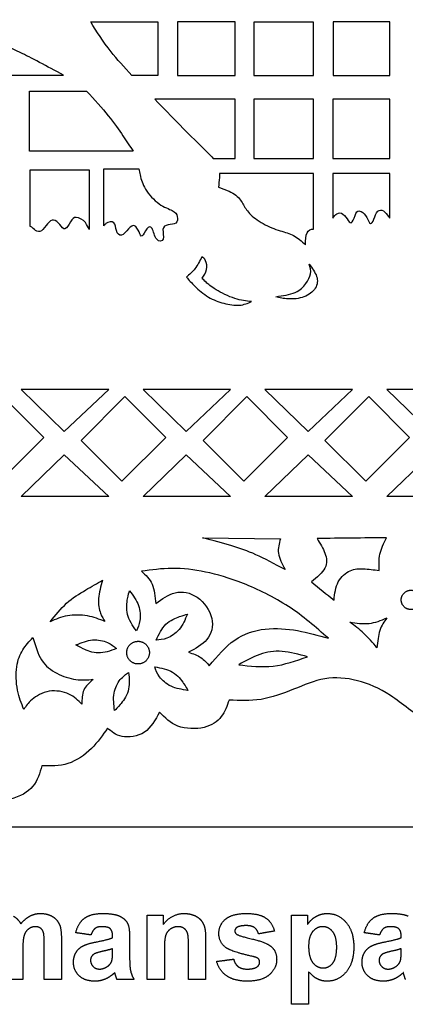
# Model space of a CAD drawing. Units: millimetres. Extents: x -68 to 68, y -55 to 47.
# Drawn here: x 2 to 19, y -55 to -11 of the extents above; entities that cross this region are included whole.
import ezdxf

# ---------------------------------------------------------------- set-up
doc = ezdxf.new("R2010")
doc.units = ezdxf.units.MM
doc.header["$MEASUREMENT"] = 0
for name, color, linetype in [('Default', 18, 'Continuous'), ('DV1_Layer_1', 7, 'Continuous'), ('Layer_1', 7, 'Continuous')]:
    doc.layers.add(name, color=color, linetype=linetype)

msp = doc.modelspace()

# ---------------------------------------------------------------- linework, layer by layer
at = {"layer": 'Default', "color": 5}
for points in [[(1.731, -51.069), (1.934, -51.184), (2.065, -51.419)], [(2.065, -51.419), (2.254, -51.184), (2.473, -51.069)], [(2.473, -51.069), (2.693, -50.953), (2.941, -50.953)], [(2.941, -50.953), (3.258, -50.953), (3.477, -51.083)], [(3.477, -51.083), (3.696, -51.212), (3.805, -51.463)], [(4.525, -51.817), (4.64, -51.377), (4.92, -51.165)], [(4.92, -51.165), (5.2, -50.953), (5.752, -50.953)], [(5.752, -50.953), (6.254, -50.953), (6.499, -51.074)], [(6.499, -51.074), (6.745, -51.196), (6.845, -51.382)], [(7.735, -53.916), (7.735, -52.471), (7.735, -51.027)], [(7.735, -51.027), (8.093, -51.027), (8.451, -51.027)], [(8.451, -51.448), (8.825, -50.953), (9.392, -50.953)], [(8.451, -51.027), (8.451, -51.238), (8.451, -51.448)], [(9.392, -50.953), (9.642, -50.953), (9.849, -51.044)], [(9.849, -51.044), (10.056, -51.136), (10.163, -51.278)], [(10.945, -51.847), (10.945, -51.468), (11.241, -51.211)], [(11.241, -51.211), (11.538, -50.953), (12.16, -50.953)], [(12.16, -50.953), (12.753, -50.953), (13.042, -51.153)], [(13.042, -51.153), (13.33, -51.352), (13.439, -51.743)], [(14.204, -51.027), (14.562, -51.027), (14.92, -51.027)], [(14.204, -55.027), (14.204, -53.027), (14.204, -51.027)], [(14.92, -51.027), (14.92, -51.238), (14.92, -51.448)], [(14.92, -51.448), (15.057, -51.232), (15.29, -51.093)], [(15.29, -51.093), (15.523, -50.953), (15.807, -50.953)], [(15.807, -50.953), (16.303, -50.953), (16.649, -51.35)], [(17.463, -51.817), (17.578, -51.377), (17.858, -51.165)], [(17.858, -51.165), (18.139, -50.953), (18.691, -50.953)], [(18.691, -50.953), (19.192, -50.953), (19.438, -51.074)], [(2.418, -51.643), (2.279, -51.741), (2.217, -51.931)], [(2.717, -51.545), (2.558, -51.545), (2.418, -51.643)], [(3.04, -51.709), (2.935, -51.545), (2.717, -51.545)], [(3.805, -51.463), (3.883, -51.648), (3.883, -52.063)], [(5.391, -51.628), (5.283, -51.71), (5.216, -51.916)], [(5.69, -51.545), (5.498, -51.545), (5.391, -51.628)], [(6.077, -51.641), (5.975, -51.545), (5.69, -51.545)], [(6.179, -51.962), (6.179, -51.737), (6.077, -51.641)], [(6.845, -51.382), (6.945, -51.569), (6.945, -52.069)], [(8.771, -51.654), (8.615, -51.763), (8.558, -51.943)], [(9.121, -51.545), (8.926, -51.545), (8.771, -51.654)], [(9.382, -51.622), (9.274, -51.545), (9.121, -51.545)], [(9.539, -51.835), (9.49, -51.698), (9.382, -51.622)], [(10.163, -51.278), (10.269, -51.419), (10.311, -51.6)], [(10.311, -51.6), (10.352, -51.78), (10.352, -52.115)], [(11.748, -51.582), (11.661, -51.643), (11.661, -51.74)], [(12.179, -51.496), (11.878, -51.496), (11.748, -51.582)], [(12.547, -51.592), (12.419, -51.496), (12.179, -51.496)], [(12.723, -51.866), (12.676, -51.687), (12.547, -51.592)], [(15.607, -51.545), (15.332, -51.545), (15.151, -51.767)], [(16.05, -51.771), (15.871, -51.545), (15.607, -51.545)], [(16.649, -51.35), (16.994, -51.746), (16.994, -52.455)], [(18.329, -51.628), (18.221, -51.71), (18.155, -51.916)], [(18.628, -51.545), (18.436, -51.545), (18.329, -51.628)], [(19.015, -51.641), (18.913, -51.545), (18.628, -51.545)], [(19.118, -51.962), (19.118, -51.737), (19.015, -51.641)], [(2.217, -51.931), (2.155, -52.12), (2.155, -52.528)], [(3.118, -52.264), (3.118, -51.834), (3.04, -51.709)], [(3.883, -52.063), (3.883, -52.99), (3.883, -53.916)], [(5.216, -51.916), (4.871, -51.866), (4.525, -51.817)], [(5.454, -52.227), (5.978, -52.127), (6.179, -52.039)], [(6.179, -52.039), (6.179, -52.001), (6.179, -51.962)], [(6.945, -52.069), (6.945, -52.516), (6.945, -52.964)], [(8.558, -51.943), (8.5, -52.122), (8.5, -52.607)], [(9.587, -52.441), (9.587, -51.973), (9.539, -51.835)], [(10.352, -52.115), (10.352, -53.016), (10.352, -53.916)], [(11.288, -52.502), (10.945, -52.266), (10.945, -51.847)], [(11.661, -51.74), (11.661, -51.822), (11.737, -51.881)], [(11.737, -51.881), (11.84, -51.958), (12.449, -52.099)], [(12.449, -52.099), (13.057, -52.24), (13.299, -52.443)], [(13.439, -51.743), (13.081, -51.805), (12.723, -51.866)], [(15.151, -51.767), (14.97, -51.988), (14.97, -52.423)], [(16.229, -52.462), (16.229, -51.996), (16.05, -51.771)], [(18.155, -51.916), (17.809, -51.866), (17.463, -51.817)], [(18.392, -52.227), (18.916, -52.127), (19.118, -52.039)], [(19.118, -52.039), (19.118, -52.001), (19.118, -51.962)], [(2.155, -52.528), (2.155, -53.222), (2.155, -53.916)], [(3.118, -53.916), (3.118, -53.09), (3.118, -52.264)], [(4.541, -52.699), (4.655, -52.507), (4.861, -52.405)], [(4.861, -52.405), (5.066, -52.303), (5.454, -52.227)], [(6.179, -52.533), (6.039, -52.582), (5.734, -52.65)], [(6.179, -52.686), (6.179, -52.609), (6.179, -52.533)], [(9.587, -53.916), (9.587, -53.178), (9.587, -52.441)], [(12.461, -52.88), (11.536, -52.672), (11.288, -52.502)], [(13.299, -52.443), (13.537, -52.648), (13.537, -53.015)], [(14.97, -52.423), (14.97, -52.921), (15.159, -53.159)], [(16.055, -53.179), (16.229, -52.96), (16.229, -52.462)], [(16.994, -52.455), (16.994, -53.183), (16.646, -53.586)], [(17.479, -52.699), (17.593, -52.507), (17.799, -52.405)], [(17.799, -52.405), (18.005, -52.303), (18.392, -52.227)], [(19.118, -52.533), (18.977, -52.582), (18.672, -52.65)], [(19.118, -52.686), (19.118, -52.609), (19.118, -52.533)], [(4.426, -53.136), (4.426, -52.891), (4.541, -52.699)], [(5.335, -52.783), (5.192, -52.889), (5.192, -53.052)], [(5.734, -52.65), (5.429, -52.718), (5.335, -52.783)], [(6.151, -53.058), (6.179, -52.96), (6.179, -52.686)], [(6.945, -52.964), (6.945, -53.346), (6.986, -53.527)], [(8.5, -52.607), (8.5, -53.261), (8.5, -53.916)], [(10.846, -53.101), (11.229, -53.052), (11.611, -53.002)], [(11.611, -53.002), (11.66, -53.221), (11.81, -53.334)], [(12.718, -52.982), (12.66, -52.927), (12.461, -52.88)], [(12.772, -53.128), (12.772, -53.04), (12.718, -52.982)], [(17.365, -53.136), (17.365, -52.891), (17.479, -52.699)], [(18.274, -52.783), (18.13, -52.889), (18.13, -53.052)], [(18.672, -52.65), (18.367, -52.718), (18.274, -52.783)], [(19.089, -53.058), (19.118, -52.96), (19.118, -52.686)], [(4.683, -53.748), (4.426, -53.506), (4.426, -53.136)], [(5.192, -53.052), (5.192, -53.213), (5.306, -53.33)], [(5.306, -53.33), (5.421, -53.447), (5.598, -53.447)], [(5.598, -53.447), (5.796, -53.447), (5.976, -53.311)], [(5.976, -53.311), (6.109, -53.208), (6.151, -53.058)], [(11.295, -53.751), (10.952, -53.512), (10.846, -53.101)], [(11.81, -53.334), (11.959, -53.447), (12.227, -53.447)], [(12.227, -53.447), (12.522, -53.447), (12.672, -53.336)], [(12.672, -53.336), (12.772, -53.258), (12.772, -53.128)], [(13.537, -53.015), (13.537, -53.415), (13.206, -53.703)], [(15.159, -53.159), (15.348, -53.397), (15.62, -53.397)], [(15.62, -53.397), (15.882, -53.397), (16.055, -53.179)], [(17.621, -53.748), (17.365, -53.506), (17.365, -53.136)], [(18.13, -53.052), (18.13, -53.213), (18.245, -53.33)], [(18.245, -53.33), (18.359, -53.447), (18.537, -53.447)], [(18.537, -53.447), (18.735, -53.447), (18.914, -53.311)], [(18.914, -53.311), (19.047, -53.208), (19.089, -53.058)], [(5.384, -53.99), (4.939, -53.99), (4.683, -53.748)], [(6.277, -53.603), (6.081, -53.796), (5.859, -53.893)], [(6.304, -53.692), (6.285, -53.625), (6.277, -53.603)], [(6.377, -53.916), (6.347, -53.84), (6.304, -53.692)], [(6.986, -53.527), (7.028, -53.709), (7.142, -53.916)], [(12.227, -53.99), (11.638, -53.99), (11.295, -53.751)], [(13.206, -53.703), (12.875, -53.99), (12.227, -53.99)], [(15.373, -53.895), (15.181, -53.801), (14.97, -53.571)], [(14.97, -53.571), (14.97, -54.299), (14.97, -55.027)], [(16.646, -53.586), (16.297, -53.99), (15.801, -53.99)], [(18.322, -53.99), (17.877, -53.99), (17.621, -53.748)], [(19.215, -53.603), (19.02, -53.796), (18.797, -53.893)], [(19.242, -53.692), (19.223, -53.625), (19.215, -53.603)], [(19.315, -53.916), (19.285, -53.84), (19.242, -53.692)], [(2.155, -53.916), (1.772, -53.916), (1.389, -53.916)], [(3.883, -53.916), (3.5, -53.916), (3.118, -53.916)], [(5.859, -53.893), (5.636, -53.99), (5.384, -53.99)], [(7.142, -53.916), (6.76, -53.916), (6.377, -53.916)], [(8.5, -53.916), (8.118, -53.916), (7.735, -53.916)], [(10.352, -53.916), (9.97, -53.916), (9.587, -53.916)], [(15.801, -53.99), (15.565, -53.99), (15.373, -53.895)], [(18.797, -53.893), (18.574, -53.99), (18.322, -53.99)], [(14.97, -55.027), (14.587, -55.027), (14.204, -55.027)]]:
    msp.add_open_spline(points, degree=2, dxfattribs=at)
at = {"layer": 'DV1_Layer_1', "color": 5, "linetype": 'Continuous'}
for p, q in [((5.197, -10.947), (8.205, -10.947)), ((8.205, -10.947), (8.205, -13.364)), ((2.46, -16.76), (2.46, -14.057)), ((2.46, -14.057), (5.011, -14.057)), ((11.669, -14.428), (8.072, -14.428)), ((11.669, -17.081), (11.669, -14.428)), ((7.107, -16.76), (2.46, -16.76)), ((10.688, -17.081), (11.669, -17.081)), ((2.477, -20.127), (2.477, -17.588)), ((2.477, -17.588), (5.131, -17.588)), ((5.131, -17.588), (5.131, -20.265)), ((5.789, -20.104), (5.789, -17.554)), ((15.192, -17.757), (10.971, -17.757)), ((15.192, -20.252), (15.192, -17.757)), ((18.614, -17.757), (16.062, -17.757)), ((16.062, -17.757), (16.062, -19.756)), ((18.614, -19.757), (18.614, -17.757)), ((3.095, -29.595), (1.266, -27.766)), ((6.007, -27.453), (2.078, -27.453)), ((2.078, -27.453), (4.01, -29.327)), ((4.01, -29.327), (6.007, -27.453)), ((6.733, -27.766), (4.769, -29.731)), ((8.562, -29.595), (6.733, -27.766)), ((11.474, -27.453), (7.545, -27.453)), ((7.545, -27.453), (9.477, -29.327)), ((9.477, -29.327), (11.474, -27.453)), ((12.2, -27.766), (10.236, -29.731)), ((14.029, -29.595), (12.2, -27.766)), ((16.941, -27.453), (13.012, -27.453)), ((13.012, -27.453), (14.944, -29.327)), ((14.944, -29.327), (16.941, -27.453)), ((17.667, -27.766), (15.703, -29.731)), ((19.496, -29.595), (17.667, -27.766)), ((22.407, -27.453), (18.479, -27.453)), ((18.479, -27.453), (20.411, -29.327)), ((1.131, -31.559), (3.095, -29.595)), ((4.769, -29.731), (6.598, -31.559)), ((6.598, -31.559), (8.562, -29.595)), ((10.236, -29.731), (12.065, -31.559)), ((12.065, -31.559), (14.029, -29.595)), ((15.703, -29.731), (17.531, -31.559)), ((17.531, -31.559), (19.496, -29.595)), ((2.078, -32.254), (4.01, -30.38)), ((4.01, -30.38), (6.007, -32.254)), ((7.545, -32.254), (9.477, -30.38)), ((9.477, -30.38), (11.474, -32.254)), ((13.012, -32.254), (14.944, -30.38)), ((14.944, -30.38), (16.941, -32.254)), ((18.479, -32.254), (20.411, -30.38)), ((6.007, -32.254), (2.078, -32.254)), ((11.474, -32.254), (7.545, -32.254)), ((16.941, -32.254), (13.012, -32.254)), ((22.407, -32.254), (18.479, -32.254)), ((10.212, -34.097), (13.709, -34.148))]:
    msp.add_line(p, q, dxfattribs=at)
for points, knots in [([(3.981, -13.347), (3.243, -12.953), (2.505, -12.558), (2.035, -12.327), (1.564, -12.097), (1.159, -11.961), (0.686, -11.759), (0.286, -11.477), (0.122, -11.297), (0.072, -11.094), (0.021, -10.891), (0.083, -10.666), (0.19, -10.494), (0.297, -10.322), (0.449, -10.204), (0.587, -10.091), (0.725, -9.979), (0.849, -9.872), (0.973, -9.765)], [3.0555556, 3.0555556, 3.0555556, 3.0555556, 3.1111111, 3.1111111, 3.1111111, 3.1666667, 3.2222222, 3.2222222, 3.2777778, 3.2777778, 3.2777778, 3.3333333, 3.3333333, 3.3333333, 3.3888889, 3.3888889, 3.3888889, 3.4444444, 3.4444444, 3.4444444, 3.4444444]), ([(7.05, -13.364), (6.692, -12.983), (6.375, -12.632), (6.11, -12.296), (5.738, -11.826), (5.468, -11.387), (5.197, -10.947)], [5, 5, 5, 5, 5.666663, 5.666663, 5.666663, 6, 6, 6, 6]), ([(5.011, -14.057), (5.361, -14.44), (5.71, -14.823), (6.262, -15.504), (6.465, -15.803), (6.639, -16.062), (6.814, -16.321), (6.96, -16.541), (7.107, -16.76)], [6, 6, 6, 6, 6.25, 6.25, 6.5, 6.5, 6.5, 7, 7, 7, 7]), ([(8.072, -14.428), (8.453, -14.822), (8.84, -15.217), (9.179, -15.561), (9.692, -16.079), (10.098, -16.479), (10.379, -16.76), (10.506, -16.887), (10.608, -16.99), (10.688, -17.081)], [6, 6, 6, 6, 6.25, 6.25, 6.25, 6.5, 6.5, 6.5, 7, 7, 7, 7]), ([(7.361, -17.554), (7.379, -17.644), (7.397, -17.733), (7.417, -17.822), (7.462, -18.028), (7.512, -18.23), (7.656, -18.461), (7.8, -18.692), (8.036, -18.951), (8.264, -19.115), (8.492, -19.278), (8.712, -19.346), (8.994, -19.498), (9.056, -19.582), (9.106, -19.796), (9.095, -19.926), (8.937, -20.044), (8.791, -20.033), (8.549, -20.083), (8.453, -20.145), (8.439, -20.272), (8.425, -20.399), (8.492, -20.59), (8.408, -20.804), (8.256, -20.827), (8.059, -20.59), (8.013, -20.331), (7.949, -20.219), (7.884, -20.106), (7.8, -20.14), (7.718, -20.244), (7.636, -20.348), (7.557, -20.523), (7.504, -20.559), (7.45, -20.596), (7.422, -20.495), (7.315, -20.264), (7.236, -20.134), (7.079, -20.066), (7, -20.129), (6.898, -20.238), (6.797, -20.348), (6.673, -20.506), (6.572, -20.531), (6.47, -20.557), (6.391, -20.45), (6.352, -20.32), (6.313, -20.19), (6.313, -20.038), (6.234, -19.968), (6.155, -19.898), (5.997, -19.909), (5.879, -20.007), (5.846, -20.034), (5.817, -20.068), (5.789, -20.104)], [3, 3, 3, 3, 3.090907, 3.090907, 3.090907, 3.136362, 3.136362, 3.136362, 3.181816, 3.181816, 3.181816, 3.227271, 3.227271, 3.272726, 3.272726, 3.31818, 3.31818, 3.363635, 3.363635, 3.40909, 3.40909, 3.40909, 3.454544, 3.454544, 3.499999, 3.499999, 3.545454, 3.545454, 3.545454, 3.590908, 3.590908, 3.590908, 3.636363, 3.636363, 3.636363, 3.681817, 3.681817, 3.727272, 3.727272, 3.772727, 3.772727, 3.772727, 3.818181, 3.818181, 3.818181, 3.863636, 3.863636, 3.863636, 3.909091, 3.909091, 3.909091, 3.954545, 3.954545, 3.954545, 4, 4, 4, 4]), ([(10.971, -17.757), (10.973, -17.821), (10.971, -17.883), (10.968, -17.94), (10.959, -18.106), (10.942, -18.236), (10.926, -18.366)], [7, 7, 7, 7, 7.1, 7.1, 7.1, 7.2, 7.2, 7.2, 7.2]), ([(10.926, -18.366), (11.19, -18.461), (11.455, -18.557), (11.641, -18.684), (11.827, -18.81), (11.934, -18.968), (12.021, -19.115), (12.108, -19.261), (12.244, -19.531), (12.683, -19.869), (12.931, -20.007), (13.179, -20.145), (13.455, -20.252), (13.922, -20.399), (14.114, -20.438), (14.297, -20.537), (14.48, -20.635), (14.654, -20.793), (14.829, -20.951)], [7.2, 7.2, 7.2, 7.2, 7.3, 7.3, 7.3, 7.4, 7.4, 7.4, 7.5, 7.6, 7.6, 7.6, 7.7, 7.7, 7.8, 7.8, 7.8, 8, 8, 8, 8]), ([(16.062, -19.756), (16.111, -19.678), (16.172, -19.607), (16.234, -19.565), (16.327, -19.503), (16.423, -19.509), (16.51, -19.576), (16.597, -19.644), (16.676, -19.774), (16.744, -19.864), (16.812, -19.954), (16.868, -20.005), (16.98, -19.858), (17.037, -19.661), (17.09, -19.551), (17.144, -19.441), (17.195, -19.419), (17.271, -19.441), (17.347, -19.464), (17.549, -19.599), (17.651, -19.903), (17.704, -19.965), (17.758, -20.027), (17.814, -19.999), (17.862, -19.898), (17.91, -19.796), (17.949, -19.622), (18.014, -19.517), (18.079, -19.413), (18.169, -19.379), (18.256, -19.407), (18.344, -19.436), (18.428, -19.526), (18.51, -19.63), (18.545, -19.675), (18.579, -19.722), (18.614, -19.757)], [6, 6, 6, 6, 6.071421, 6.071421, 6.071421, 6.14285, 6.14285, 6.14285, 6.21428, 6.21428, 6.21428, 6.285709, 6.285709, 6.357138, 6.357138, 6.357138, 6.428567, 6.428567, 6.428567, 6.499996, 6.571425, 6.571425, 6.571425, 6.642854, 6.642854, 6.642854, 6.714283, 6.714283, 6.714283, 6.785713, 6.785713, 6.785713, 6.857142, 6.857142, 6.857142, 7, 7, 7, 7]), ([(5.131, -20.265), (5.077, -20.176), (5.045, -20.062), (4.963, -19.962), (4.859, -19.836), (4.673, -19.734), (4.552, -19.726), (4.431, -19.717), (4.375, -19.802), (4.299, -19.926), (4.223, -20.05), (4.127, -20.213), (3.964, -20.264), (3.896, -20.151), (3.812, -20.05), (3.727, -19.948), (3.626, -19.858), (3.533, -19.847), (3.44, -19.836), (3.355, -19.903), (3.175, -20.117), (3.079, -20.264), (2.986, -20.326), (2.894, -20.388), (2.803, -20.365), (2.727, -20.312), (2.651, -20.258), (2.589, -20.174), (2.496, -20.134), (2.49, -20.131), (2.483, -20.129), (2.477, -20.127)], [5, 5, 5, 5, 5.166667, 5.166667, 5.166667, 5.25, 5.25, 5.25, 5.333333, 5.333333, 5.333333, 5.416667, 5.416667, 5.5, 5.5, 5.5, 5.583333, 5.583333, 5.583333, 5.666667, 5.666667, 5.75, 5.75, 5.75, 5.833333, 5.833333, 5.833333, 5.916667, 5.916667, 5.916667, 6, 6, 6, 6]), ([(14.829, -20.951), (14.834, -20.748), (14.84, -20.545), (14.899, -20.419), (14.958, -20.292), (15.071, -20.241), (15.192, -20.252)], [5, 5, 5, 5, 5.333335, 5.333335, 5.333335, 6, 6, 6, 6]), ([(10.182, -21.492), (10.086, -21.683), (9.991, -21.875), (9.875, -22.027), (9.76, -22.179), (9.624, -22.291), (9.489, -22.404)], [3, 3, 3, 3, 3.0666667, 3.0666667, 3.0666667, 3.1333333, 3.1333333, 3.1333333, 3.1333333]), ([(10.199, -22.455), (10.283, -22.331), (10.368, -22.207), (10.424, -21.925), (10.396, -21.768), (10.351, -21.669), (10.306, -21.57), (10.244, -21.531), (10.182, -21.492)], [2.7333333, 2.7333333, 2.7333333, 2.7333333, 2.8, 2.8, 2.8666667, 2.8666667, 2.8666667, 3, 3, 3, 3]), ([(14.998, -21.83), (15.133, -22.01), (15.268, -22.19), (15.387, -22.556), (15.37, -22.742), (15.268, -22.905), (15.167, -23.069), (14.981, -23.21), (14.759, -23.291), (14.536, -23.373), (14.277, -23.395), (14.06, -23.384), (13.843, -23.373), (13.669, -23.328), (13.494, -23.283)], [1.4, 1.4, 1.4, 1.4, 1.5, 1.5, 1.6, 1.6, 1.6, 1.7, 1.7, 1.7, 1.8, 1.8, 1.8, 2, 2, 2, 2]), ([(13.494, -23.283), (13.815, -23.238), (14.136, -23.193), (14.367, -23.094), (14.598, -22.995), (14.739, -22.843), (14.849, -22.694), (14.958, -22.545), (15.037, -22.398), (15.057, -22.255), (15.077, -22.111), (15.037, -21.97), (14.998, -21.83)], [2, 2, 2, 2, 2.1, 2.1, 2.1, 2.2, 2.2, 2.2, 2.3, 2.3, 2.3, 2.4, 2.4, 2.4, 2.4]), ([(9.489, -22.404), (9.602, -22.534), (9.715, -22.663), (10.041, -22.979), (10.255, -23.164), (10.7, -23.435), (10.931, -23.519), (11.171, -23.581), (11.41, -23.643), (11.658, -23.683), (12.075, -23.649), (12.244, -23.576), (12.413, -23.502)], [2.1333333, 2.1333333, 2.1333333, 2.1333333, 2.2, 2.2, 2.2666667, 2.2666667, 2.3333333, 2.3333333, 2.3333333, 2.4, 2.4, 2.4666667, 2.4666667, 2.4666667, 2.4666667]), ([(12.413, -23.502), (12.176, -23.48), (11.939, -23.457), (11.658, -23.364), (11.376, -23.271), (11.049, -23.108), (10.821, -22.97), (10.593, -22.832), (10.464, -22.719), (10.289, -22.556), (10.244, -22.505), (10.199, -22.455)], [2.4666667, 2.4666667, 2.4666667, 2.4666667, 2.5333333, 2.5333333, 2.5333333, 2.6, 2.6, 2.6, 2.6666667, 2.6666667, 2.7333333, 2.7333333, 2.7333333, 2.7333333]), ([(13.912, -35.517), (13.45, -35.274), (12.988, -35.032), (12.217, -34.683), (11.907, -34.576), (11.135, -34.345), (10.674, -34.221), (10.212, -34.097)], [2.2857143, 2.2857143, 2.2857143, 2.2857143, 2.4285714, 2.4285714, 2.5714286, 2.5714286, 2.7142857, 2.7142857, 2.7142857, 2.7142857]), ([(13.709, -34.148), (13.648, -34.356), (13.586, -34.565), (13.619, -34.793), (13.653, -35.021), (13.783, -35.269), (13.912, -35.517)], [2, 2, 2, 2, 2.1428571, 2.1428571, 2.1428571, 2.2857143, 2.2857143, 2.2857143, 2.2857143]), ([(15.349, -34.131), (15.484, -34.351), (15.619, -34.57), (15.701, -34.793), (15.782, -35.015), (15.81, -35.241), (15.701, -35.455), (15.591, -35.669), (15.343, -35.871), (15.095, -36.074)], [3.0833333, 3.0833333, 3.0833333, 3.0833333, 3.1666667, 3.1666667, 3.1666667, 3.25, 3.25, 3.25, 3.3333333, 3.3333333, 3.3333333, 3.3333333]), ([(18.137, -35.567), (18.125, -35.325), (18.114, -35.083), (18.168, -34.838), (18.221, -34.593), (18.339, -34.345), (18.458, -34.097)], [2.75, 2.75, 2.75, 2.75, 2.8333333, 2.8333333, 2.8333333, 3, 3, 3, 3]), ([(15.855, -38.609), (15.287, -38.108), (14.718, -37.606), (14.067, -37.181), (13.417, -36.756), (12.684, -36.406), (12.048, -36.153), (11.411, -35.9), (10.871, -35.742), (9.829, -35.528), (9.327, -35.471), (8.851, -35.474), (8.376, -35.477), (7.925, -35.539), (7.474, -35.601)], [3, 3, 3, 3, 3.0526316, 3.0526316, 3.0526316, 3.1052632, 3.1052632, 3.1052632, 3.1578947, 3.1578947, 3.2105263, 3.2105263, 3.2105263, 3.2631579, 3.2631579, 3.2631579, 3.2631579]), ([(7.474, -35.601), (7.66, -35.77), (7.846, -35.939), (8.06, -36.423), (8.088, -36.739), (8.116, -37.054)], [3.2631579, 3.2631579, 3.2631579, 3.2631579, 3.3157895, 3.3157895, 3.3684211, 3.3684211, 3.3684211, 3.3684211]), ([(16.109, -36.902), (16.143, -36.604), (16.177, -36.305), (16.424, -35.838), (16.638, -35.669), (17.033, -35.488), (17.213, -35.477), (17.641, -35.5), (17.889, -35.533), (18.137, -35.567)], [2.4166667, 2.4166667, 2.4166667, 2.4166667, 2.5, 2.5, 2.5833333, 2.5833333, 2.6666667, 2.6666667, 2.75, 2.75, 2.75, 2.75]), ([(3.385, -37.865), (3.616, -37.572), (3.847, -37.28), (4.117, -37.037), (4.388, -36.795), (4.697, -36.604), (4.973, -36.44), (5.249, -36.277), (5.492, -36.142), (5.734, -36.007)], [2.6, 2.6, 2.6, 2.6, 2.7, 2.7, 2.7, 2.8, 2.8, 2.8, 3, 3, 3, 3]), ([(5.734, -36.007), (5.649, -36.283), (5.565, -36.559), (5.531, -37.077), (5.582, -37.319), (5.641, -37.488), (5.7, -37.657), (5.768, -37.753), (5.835, -37.848)], [2, 2, 2, 2, 2.1, 2.1, 2.2, 2.2, 2.2, 2.3, 2.3, 2.3, 2.3]), ([(7.245, -38.27), (7.078, -38.03), (6.91, -37.79), (6.846, -37.535), (6.782, -37.28), (6.821, -37.01), (6.853, -36.831), (6.885, -36.651), (6.911, -36.561), (6.936, -36.472)], [1.4285714, 1.4285714, 1.4285714, 1.4285714, 1.5714286, 1.5714286, 1.5714286, 1.7142857, 1.7142857, 1.7142857, 2, 2, 2, 2]), ([(6.936, -36.472), (7.097, -36.689), (7.259, -36.905), (7.428, -37.367), (7.436, -37.612), (7.407, -37.804), (7.377, -37.995), (7.311, -38.132), (7.245, -38.27)], [2, 2, 2, 2, 2.1428571, 2.1428571, 2.2857143, 2.2857143, 2.2857143, 2.4285714, 2.4285714, 2.4285714, 2.4285714]), ([(8.116, -37.054), (8.392, -36.846), (8.668, -36.637), (8.987, -36.564), (9.305, -36.491), (9.665, -36.553), (10.285, -36.987), (10.544, -37.358), (10.626, -37.713), (10.707, -38.068), (10.612, -38.406), (10.409, -38.657), (10.206, -38.907), (9.896, -39.071), (9.586, -39.234)], [2.3684211, 2.3684211, 2.3684211, 2.3684211, 2.4210526, 2.4210526, 2.4210526, 2.4736842, 2.4736842, 2.5263158, 2.5263158, 2.5263158, 2.5789474, 2.5789474, 2.5789474, 2.6315789, 2.6315789, 2.6315789, 2.6315789]), ([(8.133, -38.693), (8.257, -38.429), (8.381, -38.164), (8.57, -37.981), (8.758, -37.798), (9.012, -37.696), (9.184, -37.634), (9.356, -37.572), (9.446, -37.55), (9.536, -37.527)], [1.4285714, 1.4285714, 1.4285714, 1.4285714, 1.5714286, 1.5714286, 1.5714286, 1.7142857, 1.7142857, 1.7142857, 2, 2, 2, 2]), ([(9.536, -37.527), (9.429, -37.775), (9.322, -38.023), (9.006, -38.4), (8.798, -38.53), (8.618, -38.6), (8.437, -38.671), (8.285, -38.682), (8.133, -38.693)], [2, 2, 2, 2, 2.1428571, 2.1428571, 2.2857143, 2.2857143, 2.2857143, 2.4285714, 2.4285714, 2.4285714, 2.4285714]), ([(5.835, -37.848), (5.587, -37.753), (5.339, -37.657), (5.052, -37.606), (4.765, -37.556), (4.438, -37.55), (3.869, -37.651), (3.627, -37.758), (3.385, -37.865)], [2.3, 2.3, 2.3, 2.3, 2.4, 2.4, 2.4, 2.5, 2.5, 2.6, 2.6, 2.6, 2.6]), ([(16.819, -37.882), (17.111, -37.927), (17.404, -37.972), (17.68, -37.941), (17.956, -37.91), (18.216, -37.803), (18.475, -37.696)], [2.2857143, 2.2857143, 2.2857143, 2.2857143, 2.4285714, 2.4285714, 2.4285714, 2.5714286, 2.5714286, 2.5714286, 2.5714286]), ([(18.035, -39.031), (17.844, -38.806), (17.652, -38.581), (17.45, -38.389), (17.247, -38.198), (17.033, -38.04), (16.819, -37.882)], [2, 2, 2, 2, 2.1428571, 2.1428571, 2.1428571, 2.2857143, 2.2857143, 2.2857143, 2.2857143]), ([(18.475, -37.696), (18.356, -37.865), (18.238, -38.034), (18.165, -38.257), (18.092, -38.479), (18.063, -38.755), (18.035, -39.031)], [2.5714286, 2.5714286, 2.5714286, 2.5714286, 2.7142857, 2.7142857, 2.7142857, 3, 3, 3, 3]), ([(10.516, -39.842), (10.876, -39.409), (11.237, -38.975), (11.654, -38.685), (12.07, -38.395), (12.544, -38.248), (13.025, -38.195), (13.507, -38.141), (13.997, -38.181), (14.47, -38.265), (14.943, -38.35), (15.399, -38.479), (15.855, -38.609)], [2.7368421, 2.7368421, 2.7368421, 2.7368421, 2.7894737, 2.7894737, 2.7894737, 2.8421053, 2.8421053, 2.8421053, 2.8947368, 2.8947368, 2.8947368, 3, 3, 3, 3]), ([(2.202, -41.802), (2.09, -41.532), (1.977, -41.262), (1.915, -40.929), (1.853, -40.597), (1.842, -40.203), (1.884, -39.887), (1.926, -39.572), (2.022, -39.335), (2.152, -39.13), (2.281, -38.924), (2.444, -38.75), (2.608, -38.575)], [2.4, 2.4, 2.4, 2.4, 2.4666667, 2.4666667, 2.4666667, 2.5333333, 2.5333333, 2.5333333, 2.6, 2.6, 2.6, 2.6666667, 2.6666667, 2.6666667, 2.6666667]), ([(2.608, -38.575), (2.715, -38.941), (2.822, -39.307), (3.171, -39.854), (3.413, -40.034), (3.684, -40.175), (3.954, -40.315), (4.253, -40.417), (4.528, -40.456), (4.804, -40.496), (5.058, -40.473), (5.311, -40.451)], [2.6666667, 2.6666667, 2.6666667, 2.6666667, 2.7333333, 2.7333333, 2.8, 2.8, 2.8, 2.8666667, 2.8666667, 2.8666667, 3, 3, 3, 3]), ([(4.538, -38.904), (4.789, -38.805), (5.04, -38.705), (5.285, -38.683), (5.53, -38.661), (5.769, -38.717), (5.946, -38.795), (6.123, -38.873), (6.239, -38.972), (6.354, -39.072)], [2, 2, 2, 2, 2.1428571, 2.1428571, 2.1428571, 2.2857143, 2.2857143, 2.2857143, 2.4285714, 2.4285714, 2.4285714, 2.4285714]), ([(6.354, -39.072), (6.08, -39.171), (5.805, -39.271), (5.542, -39.267), (5.279, -39.263), (5.028, -39.155), (4.863, -39.078), (4.698, -39), (4.618, -38.952), (4.538, -38.904)], [1.4285714, 1.4285714, 1.4285714, 1.4285714, 1.5714286, 1.5714286, 1.5714286, 1.7142857, 1.7142857, 1.7142857, 2, 2, 2, 2]), ([(9.586, -39.234), (9.784, -39.302), (9.981, -39.369), (10.29, -39.572), (10.403, -39.707), (10.516, -39.842)], [2.6315789, 2.6315789, 2.6315789, 2.6315789, 2.6842105, 2.6842105, 2.7368421, 2.7368421, 2.7368421, 2.7368421]), ([(14.926, -39.437), (14.532, -39.33), (14.138, -39.223), (13.78, -39.195), (13.422, -39.166), (13.101, -39.217), (12.783, -39.33), (12.465, -39.442), (12.149, -39.617), (11.834, -39.792)], [2, 2, 2, 2, 2.1666667, 2.1666667, 2.1666667, 2.3333333, 2.3333333, 2.3333333, 2.5, 2.5, 2.5, 2.5]), ([(11.834, -39.792), (12.346, -39.854), (12.859, -39.916), (13.374, -39.856), (13.89, -39.797), (14.408, -39.617), (14.926, -39.437)], [1.5, 1.5, 1.5, 1.5, 1.6666667, 1.6666667, 1.6666667, 2, 2, 2, 2]), ([(6.267, -41.85), (6.236, -41.582), (6.204, -41.314), (6.289, -40.83), (6.405, -40.613), (6.526, -40.462), (6.646, -40.311), (6.772, -40.225), (6.899, -40.139)], [2, 2, 2, 2, 2.1428571, 2.1428571, 2.2857143, 2.2857143, 2.2857143, 2.4285714, 2.4285714, 2.4285714, 2.4285714]), ([(6.899, -40.139), (6.924, -40.431), (6.949, -40.722), (6.877, -40.975), (6.805, -41.228), (6.636, -41.442), (6.518, -41.582), (6.4, -41.721), (6.334, -41.786), (6.267, -41.85)], [1.4285714, 1.4285714, 1.4285714, 1.4285714, 1.5714286, 1.5714286, 1.5714286, 1.7142857, 1.7142857, 1.7142857, 2, 2, 2, 2]), ([(8.071, -39.89), (8.358, -39.941), (8.646, -39.992), (8.872, -40.127), (9.098, -40.262), (9.261, -40.481), (9.365, -40.631), (9.47, -40.78), (9.515, -40.862), (9.56, -40.943)], [1.4285714, 1.4285714, 1.4285714, 1.4285714, 1.5714286, 1.5714286, 1.5714286, 1.7142857, 1.7142857, 1.7142857, 2, 2, 2, 2]), ([(9.56, -40.943), (9.293, -40.904), (9.026, -40.864), (8.803, -40.761), (8.58, -40.658), (8.401, -40.49), (8.286, -40.334), (8.171, -40.178), (8.121, -40.034), (8.071, -39.89)], [2, 2, 2, 2, 2.1428571, 2.1428571, 2.1428571, 2.2857143, 2.2857143, 2.2857143, 2.4285714, 2.4285714, 2.4285714, 2.4285714]), ([(5.311, -40.451), (5.142, -40.597), (4.973, -40.744), (4.889, -40.929), (4.804, -41.115), (4.804, -41.341), (4.804, -41.566)], [3, 3, 3, 3, 3.0666667, 3.0666667, 3.0666667, 3.1333333, 3.1333333, 3.1333333, 3.1333333]), ([(48.148, -41.55), (47.764, -41.719), (47.38, -41.889), (46.912, -41.979), (46.443, -42.069), (45.89, -42.08), (45.309, -42.035), (44.727, -41.99), (43.508, -41.787), (42.379, -41.132), (41.787, -40.957), (41.194, -40.782), (40.573, -40.76), (39.856, -40.867), (39.139, -40.974), (38.327, -41.211), (37.39, -41.612), (36.453, -42.013), (34.33, -43.142), (32.389, -44.27), (31.333, -44.604), (30.278, -44.937), (29.138, -45.038), (28.206, -45.055), (27.275, -45.072), (26.553, -45.004), (25.791, -44.841), (25.029, -44.677), (23.426, -44.158), (22.443, -43.65), (20.976, -42.859), (20.338, -42.425), (19.7, -41.99), (19.158, -41.516), (18.645, -41.177), (18.131, -40.839), (17.646, -40.636), (17.155, -40.511), (16.664, -40.387), (15.67, -40.297), (14.316, -40.906), (12.825, -41.448), (11.877, -41.403), (11.403, -41.381)], [8.6363636, 8.6363636, 8.6363636, 8.6363636, 8.6477273, 8.6477273, 8.6477273, 8.6590909, 8.6590909, 8.6590909, 8.6704545, 8.6818182, 8.6818182, 8.6818182, 8.6931818, 8.6931818, 8.6931818, 8.7045455, 8.7045455, 8.7045455, 8.7159091, 8.7272727, 8.7272727, 8.7272727, 8.7386364, 8.7386364, 8.7386364, 8.75, 8.75, 8.75, 8.7613636, 8.7727273, 8.7840909, 8.7840909, 8.7840909, 8.7954545, 8.7954545, 8.7954545, 8.8068182, 8.8068182, 8.8068182, 8.8181818, 8.8295455, 8.8409091, 8.8522727, 8.8522727, 8.8522727, 8.8522727]), ([(4.804, -41.566), (4.635, -41.397), (4.466, -41.228), (4.219, -41.112), (3.971, -40.997), (3.644, -40.935), (3.34, -40.986), (3.036, -41.036), (2.754, -41.2), (2.568, -41.355), (2.382, -41.51), (2.292, -41.656), (2.202, -41.802)], [2.1333333, 2.1333333, 2.1333333, 2.1333333, 2.2, 2.2, 2.2, 2.2666667, 2.2666667, 2.2666667, 2.3333333, 2.3333333, 2.3333333, 2.4, 2.4, 2.4, 2.4]), ([(11.403, -41.381), (11.313, -41.64), (11.222, -41.9), (11.053, -42.12), (10.884, -42.34), (10.635, -42.521), (10.28, -42.605), (9.924, -42.69), (9.461, -42.679), (9.111, -42.549), (8.762, -42.419), (8.524, -42.171), (8.287, -41.922)], [8.85227273, 8.85227273, 8.85227273, 8.85227273, 8.86363636, 8.86363636, 8.86363636, 8.875, 8.875, 8.875, 8.88636364, 8.88636364, 8.88636364, 8.89772727, 8.89772727, 8.89772727, 8.89772727]), ([(8.287, -41.922), (8.095, -42.272), (7.904, -42.622), (7.604, -42.82), (7.305, -43.017), (6.492, -43.108), (6.131, -42.792), (5.951, -42.634)], [8.89772727, 8.89772727, 8.89772727, 8.89772727, 8.90909091, 8.90909091, 8.90909091, 8.92045455, 8.93181818, 8.93181818, 8.93181818, 8.93181818]), ([(5.951, -42.634), (5.736, -42.95), (5.522, -43.266), (5.228, -43.554), (4.935, -43.842), (4.19, -44.361), (3.399, -44.338), (3.004, -44.327)], [8.93181818, 8.93181818, 8.93181818, 8.93181818, 8.94318182, 8.94318182, 8.94318182, 8.95454545, 8.96590909, 8.96590909, 8.96590909, 8.96590909]), ([(3.004, -44.327), (2.914, -44.654), (2.824, -44.982), (2.604, -45.247), (2.383, -45.512), (2.033, -45.715), (1.599, -45.823), (1.164, -45.93), (0.645, -45.941), (0.126, -45.953)], [8.96590909, 8.96590909, 8.96590909, 8.96590909, 8.97727273, 8.97727273, 8.97727273, 8.98863636, 8.98863636, 8.98863636, 9, 9, 9, 9])]:
    msp.add_open_spline(points, degree=3, knots=knots, dxfattribs=at)
for points in [[(-2.525, -13.364), (-0.356, -13.358), (1.812, -13.353), (3.981, -13.347)], [(8.205, -13.364), (8.205, -13.364), (7.05, -13.364), (7.05, -13.364)], [(5.789, -17.554), (5.789, -17.554), (7.361, -17.554), (7.361, -17.554)], [(18.458, -34.097), (17.421, -34.108), (16.385, -34.12), (15.349, -34.131)], [(15.095, -36.074), (15.433, -36.35), (15.771, -36.626), (16.109, -36.902)]]:
    msp.add_open_spline(points, degree=3, dxfattribs=at)
for points, knots in [([(19.99, -36.885), (19.99, -36.451), (19.556, -36.451), (19.122, -36.451), (19.122, -36.885), (19.122, -37.32), (19.556, -37.32), (19.99, -37.32), (19.99, -36.885)], [0, 0, 0, 2.690837, 2.690837, 5.381674, 5.381674, 8.072511, 8.072511, 10.763348, 10.763348, 10.763348]), ([(7.832, -39.251), (7.832, -38.742), (7.322, -38.742), (6.813, -38.742), (6.813, -39.251), (6.813, -39.76), (7.322, -39.76), (7.832, -39.76), (7.832, -39.251)], [0, 0, 0, 3.15573, 3.15573, 6.31146, 6.31146, 9.467189, 9.467189, 12.622919, 12.622919, 12.622919])]:
    msp.add_rational_spline(points, [1, 0.707106781187, 1, 0.707106781187, 1, 0.707106781187, 1, 0.707106781187, 1], degree=2, knots=knots, dxfattribs=at)
at = {"layer": 'Layer_1', "color": 5, "linetype": 'Continuous'}
for p, q in [((11.669, -10.947), (9.084, -10.947)), ((9.084, -10.947), (9.084, -13.364)), ((11.669, -13.364), (11.669, -10.947)), ((15.192, -10.964), (12.514, -10.964)), ((12.514, -10.964), (12.514, -13.364)), ((15.192, -13.364), (15.192, -10.964)), ((18.614, -10.956), (16.071, -10.956)), ((16.071, -10.956), (16.071, -13.364)), ((18.614, -13.364), (18.614, -10.956)), ((9.084, -13.364), (11.669, -13.364)), ((12.514, -13.364), (15.192, -13.364)), ((16.071, -13.364), (18.614, -13.364)), ((15.192, -14.428), (12.513, -14.428)), ((12.513, -14.428), (12.513, -17.081)), ((15.192, -17.081), (15.192, -14.428)), ((18.614, -14.428), (16.062, -14.428)), ((16.062, -14.428), (16.062, -17.081)), ((18.614, -17.081), (18.614, -14.428)), ((12.513, -17.081), (15.192, -17.081)), ((16.062, -17.081), (18.614, -17.081)), ((-68.467, -47.07), (68.467, -47.07))]:
    msp.add_line(p, q, dxfattribs=at)

doc.saveas('drawing.dxf')
